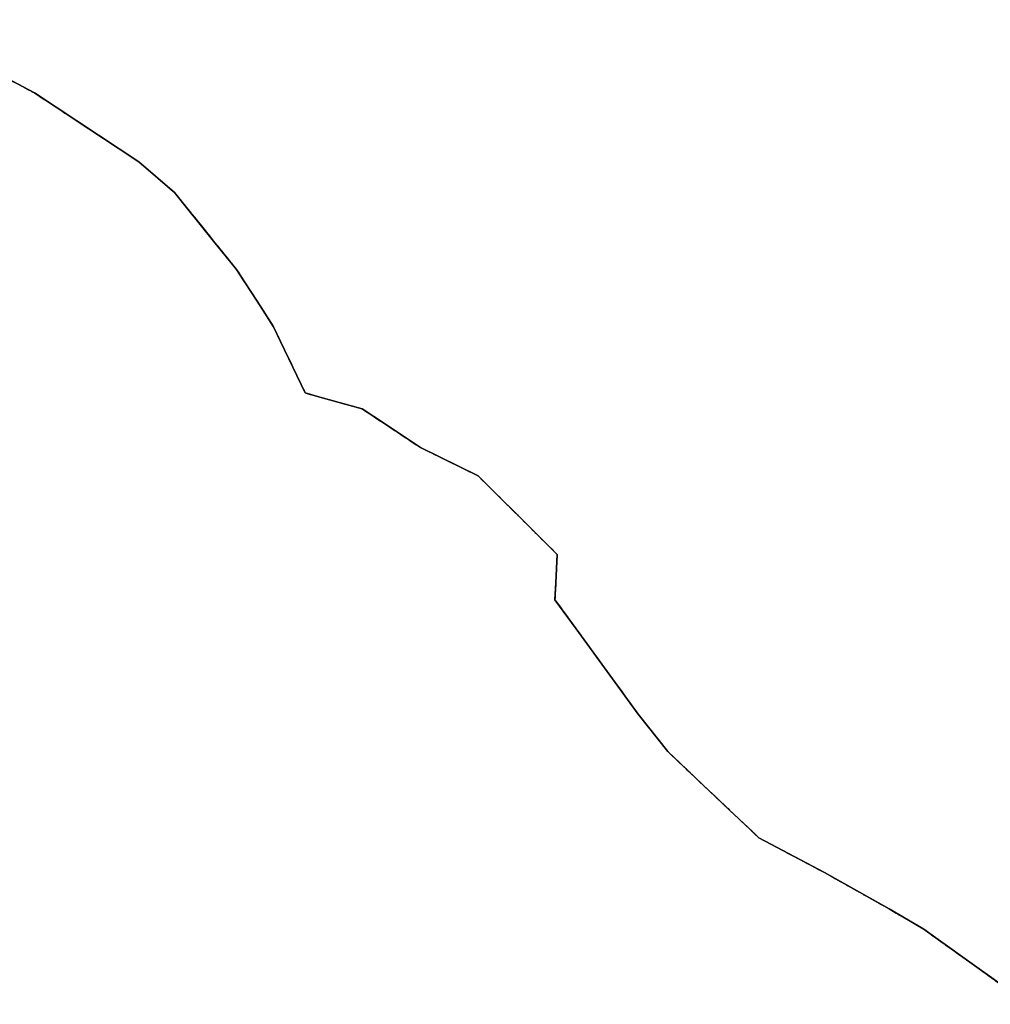
# Model space of a CAD drawing. Units: metres. Extents: x 1040904 to 1046574, y 6330892 to 6338823.
# Drawn here: x 1042824 to 1043191, y 6331886 to 6332258 of the extents above; entities that cross this region are included whole.
import ezdxf

# ---------------------------------------------------------------- set-up
doc = ezdxf.new("R2010")
doc.units = ezdxf.units.M
doc.linetypes.add('TOPO2', pattern=[2.4, 2, -0.4])
doc.linetypes.add('TOPO5', pattern=[5.4, 3, -1, 0.4, -1])
for name, color, linetype in [('ig_cad_lieudit', 7, 'ByLayer'), ('ig_cad_limcom', 1, 'TOPO5'), ('ig_cad_parcel', 3, 'CONTINUOUS'), ('ig_cad_section', 20, 'TOPO2')]:
    doc.layers.add(name, color=color, linetype=linetype)

msp = doc.modelspace()

# ---------------------------------------------------------------- linework, layer by layer
at = {"layer": 'ig_cad_lieudit'}
msp.add_lwpolyline([(1042777.53, 6332258.19), (1042829.72, 6332230.49), (1042853.89, 6332214.54), (1042869.22, 6332204.44), (1042882.65, 6332192.79), (1042897.45, 6332174.48), (1042903.52, 6332166.97), (1042906.12, 6332163.74), (1042908.93, 6332159.37), (1042911.98, 6332154.65), (1042915.02, 6332149.94), (1042920.06, 6332142.08), (1042922.75, 6332136.49), (1042932.06, 6332117.02), (1042937.68, 6332115.47), (1042953.61, 6332111.02), (1042962.43, 6332105.17), (1042975.63, 6332096.43), (1042997.45, 6332085.7), (1043001.85, 6332081.31), (1043016.15, 6332067.11), (1043027.35, 6332055.96), (1043026.84, 6332045.23), (1043026.53, 6332038.78), (1043034.51, 6332027.81), (1043057.95, 6331995.57), (1043069.21, 6331981.38), (1043092.57, 6331959.26), (1043097.99, 6331954.13), (1043103.68, 6331948.77), (1043128.48, 6331935.59), (1043152.96, 6331921.84), (1043166.04, 6331914.18), (1043170.51, 6331910.97), (1043185.22, 6331900.44), (1043205.68, 6331885.79)], dxfattribs=at)
at = {"layer": 'ig_cad_limcom'}
msp.add_lwpolyline([(1042777.53, 6332258.19), (1042829.72, 6332230.49), (1042853.89, 6332214.54), (1042869.22, 6332204.44), (1042882.65, 6332192.79), (1042897.45, 6332174.48), (1042903.52, 6332166.97), (1042906.12, 6332163.74), (1042908.93, 6332159.37), (1042911.98, 6332154.65), (1042915.02, 6332149.94), (1042920.06, 6332142.08), (1042922.75, 6332136.49), (1042932.06, 6332117.02), (1042937.68, 6332115.47), (1042953.61, 6332111.02), (1042962.43, 6332105.17), (1042975.63, 6332096.43), (1042997.45, 6332085.7), (1043001.85, 6332081.31), (1043016.15, 6332067.11), (1043027.35, 6332055.96), (1043026.84, 6332045.23), (1043026.53, 6332038.78), (1043034.51, 6332027.81), (1043057.95, 6331995.57), (1043069.21, 6331981.38), (1043092.57, 6331959.26), (1043097.99, 6331954.13), (1043103.68, 6331948.77), (1043128.48, 6331935.59), (1043152.96, 6331921.84), (1043166.04, 6331914.18), (1043170.51, 6331910.97), (1043185.22, 6331900.44), (1043205.68, 6331885.79)], dxfattribs=at)
msp.add_lwpolyline([(1042777.53, 6332258.19), (1042829.72, 6332230.49), (1042853.89, 6332214.54), (1042869.22, 6332204.44), (1042882.65, 6332192.79), (1042897.45, 6332174.48), (1042903.52, 6332166.97), (1042906.12, 6332163.74), (1042908.93, 6332159.37), (1042911.98, 6332154.65), (1042915.02, 6332149.94), (1042920.06, 6332142.08), (1042922.75, 6332136.49), (1042932.06, 6332117.02), (1042937.68, 6332115.47), (1042953.61, 6332111.02), (1042962.43, 6332105.17), (1042975.63, 6332096.43), (1042997.45, 6332085.7), (1043001.85, 6332081.31), (1043016.15, 6332067.11), (1043027.35, 6332055.96), (1043026.84, 6332045.23), (1043026.53, 6332038.78), (1043034.51, 6332027.81), (1043057.95, 6331995.57), (1043069.21, 6331981.38), (1043092.57, 6331959.26), (1043097.99, 6331954.13), (1043103.68, 6331948.77), (1043128.48, 6331935.59), (1043152.96, 6331921.84), (1043166.04, 6331914.18), (1043170.51, 6331910.97), (1043185.22, 6331900.44), (1043205.68, 6331885.79)], dxfattribs=at)
msp.add_lwpolyline([(1042777.53, 6332258.19), (1042829.72, 6332230.49), (1042853.89, 6332214.54), (1042869.22, 6332204.44), (1042882.65, 6332192.79), (1042897.45, 6332174.48), (1042903.52, 6332166.97), (1042906.12, 6332163.74), (1042908.93, 6332159.37), (1042911.98, 6332154.65), (1042915.02, 6332149.94), (1042920.06, 6332142.08), (1042922.75, 6332136.49), (1042932.06, 6332117.02), (1042937.68, 6332115.47), (1042953.61, 6332111.02), (1042962.43, 6332105.17), (1042975.63, 6332096.43), (1042997.45, 6332085.7), (1043001.85, 6332081.31), (1043016.15, 6332067.11), (1043027.35, 6332055.96), (1043026.84, 6332045.23), (1043026.53, 6332038.78), (1043034.51, 6332027.81), (1043057.95, 6331995.57), (1043069.21, 6331981.38), (1043092.57, 6331959.26), (1043097.99, 6331954.13), (1043103.68, 6331948.77), (1043128.48, 6331935.59), (1043152.96, 6331921.84), (1043166.04, 6331914.18), (1043170.51, 6331910.97), (1043185.22, 6331900.44), (1043205.68, 6331885.79)], dxfattribs=at)
msp.add_lwpolyline([(1042777.53, 6332258.19), (1042829.72, 6332230.49), (1042853.89, 6332214.54), (1042869.22, 6332204.44), (1042882.65, 6332192.79), (1042897.45, 6332174.48), (1042903.52, 6332166.97), (1042906.12, 6332163.74), (1042908.93, 6332159.37), (1042911.98, 6332154.65), (1042915.02, 6332149.94), (1042920.06, 6332142.08), (1042922.75, 6332136.49), (1042932.06, 6332117.02), (1042937.68, 6332115.47), (1042953.61, 6332111.02), (1042962.43, 6332105.17), (1042975.63, 6332096.43), (1042997.45, 6332085.7), (1043001.85, 6332081.31), (1043016.15, 6332067.11), (1043027.35, 6332055.96), (1043026.84, 6332045.23), (1043026.53, 6332038.78), (1043034.51, 6332027.81), (1043057.95, 6331995.57), (1043069.21, 6331981.38), (1043092.57, 6331959.26), (1043097.99, 6331954.13), (1043103.68, 6331948.77), (1043128.48, 6331935.59), (1043152.96, 6331921.84), (1043166.04, 6331914.18), (1043170.51, 6331910.97), (1043185.22, 6331900.44), (1043205.68, 6331885.79)], dxfattribs=at)
msp.add_lwpolyline([(1042777.53, 6332258.19), (1042829.72, 6332230.49), (1042853.89, 6332214.54), (1042869.22, 6332204.44), (1042882.65, 6332192.79), (1042897.45, 6332174.48), (1042903.52, 6332166.97), (1042906.12, 6332163.74), (1042908.93, 6332159.37), (1042911.98, 6332154.65), (1042915.02, 6332149.94), (1042920.06, 6332142.08), (1042922.75, 6332136.49), (1042932.06, 6332117.02), (1042937.68, 6332115.47), (1042953.61, 6332111.02), (1042962.43, 6332105.17), (1042975.63, 6332096.43), (1042997.45, 6332085.7), (1043001.85, 6332081.31), (1043016.15, 6332067.11), (1043027.35, 6332055.96), (1043026.84, 6332045.23), (1043026.53, 6332038.78), (1043034.51, 6332027.81), (1043057.95, 6331995.57), (1043069.21, 6331981.38), (1043092.57, 6331959.26), (1043097.99, 6331954.13), (1043103.68, 6331948.77), (1043128.48, 6331935.59), (1043152.96, 6331921.84), (1043166.04, 6331914.18), (1043170.51, 6331910.97), (1043185.22, 6331900.44), (1043205.68, 6331885.79)], dxfattribs=at)
msp.add_lwpolyline([(1042777.53, 6332258.19), (1042829.72, 6332230.49), (1042853.89, 6332214.54), (1042869.22, 6332204.44), (1042882.65, 6332192.79), (1042897.45, 6332174.48), (1042903.52, 6332166.97), (1042906.12, 6332163.74), (1042908.93, 6332159.37), (1042911.98, 6332154.65), (1042915.02, 6332149.94), (1042920.06, 6332142.08), (1042922.75, 6332136.49), (1042932.06, 6332117.02), (1042937.68, 6332115.47), (1042953.61, 6332111.02), (1042962.43, 6332105.17), (1042975.63, 6332096.43), (1042997.45, 6332085.7), (1043001.85, 6332081.31), (1043016.15, 6332067.11), (1043027.35, 6332055.96), (1043026.84, 6332045.23), (1043026.53, 6332038.78), (1043034.51, 6332027.81), (1043057.95, 6331995.57), (1043069.21, 6331981.38), (1043092.57, 6331959.26), (1043097.99, 6331954.13), (1043103.68, 6331948.77), (1043128.48, 6331935.59), (1043152.96, 6331921.84), (1043166.04, 6331914.18), (1043170.51, 6331910.97), (1043185.22, 6331900.44), (1043205.68, 6331885.79)], dxfattribs=at)
msp.add_lwpolyline([(1042777.53, 6332258.19), (1042829.72, 6332230.49), (1042853.89, 6332214.54), (1042869.22, 6332204.44), (1042882.65, 6332192.79), (1042897.45, 6332174.48), (1042903.52, 6332166.97), (1042906.12, 6332163.74), (1042908.93, 6332159.37), (1042911.98, 6332154.65), (1042915.02, 6332149.94), (1042920.06, 6332142.08), (1042922.75, 6332136.49), (1042932.06, 6332117.02), (1042937.68, 6332115.47), (1042953.61, 6332111.02), (1042962.43, 6332105.17), (1042975.63, 6332096.43), (1042997.45, 6332085.7), (1043001.85, 6332081.31), (1043016.15, 6332067.11), (1043027.35, 6332055.96), (1043026.84, 6332045.23), (1043026.53, 6332038.78), (1043034.51, 6332027.81), (1043057.95, 6331995.57), (1043069.21, 6331981.38), (1043092.57, 6331959.26), (1043097.99, 6331954.13), (1043103.68, 6331948.77), (1043128.48, 6331935.59), (1043152.96, 6331921.84), (1043166.04, 6331914.18), (1043170.51, 6331910.97), (1043185.22, 6331900.44), (1043205.68, 6331885.79)], dxfattribs=at)
msp.add_lwpolyline([(1042777.53, 6332258.19), (1042829.72, 6332230.49), (1042853.89, 6332214.54), (1042869.22, 6332204.44), (1042882.65, 6332192.79), (1042897.45, 6332174.48), (1042903.52, 6332166.97), (1042906.12, 6332163.74), (1042908.93, 6332159.37), (1042911.98, 6332154.65), (1042915.02, 6332149.94), (1042920.06, 6332142.08), (1042922.75, 6332136.49), (1042932.06, 6332117.02), (1042937.68, 6332115.47), (1042953.61, 6332111.02), (1042962.43, 6332105.17), (1042975.63, 6332096.43), (1042997.45, 6332085.7), (1043001.85, 6332081.31), (1043016.15, 6332067.11), (1043027.35, 6332055.96), (1043026.84, 6332045.23), (1043026.53, 6332038.78), (1043034.51, 6332027.81), (1043057.95, 6331995.57), (1043069.21, 6331981.38), (1043092.57, 6331959.26), (1043097.99, 6331954.13), (1043103.68, 6331948.77), (1043128.48, 6331935.59), (1043152.96, 6331921.84), (1043166.04, 6331914.18), (1043170.51, 6331910.97), (1043185.22, 6331900.44), (1043205.68, 6331885.79)], dxfattribs=at)
msp.add_lwpolyline([(1042777.53, 6332258.19), (1042829.72, 6332230.49), (1042853.89, 6332214.54), (1042869.22, 6332204.44), (1042882.65, 6332192.79), (1042897.45, 6332174.48), (1042903.52, 6332166.97), (1042906.12, 6332163.74), (1042908.93, 6332159.37), (1042911.98, 6332154.65), (1042915.02, 6332149.94), (1042920.06, 6332142.08), (1042922.75, 6332136.49), (1042932.06, 6332117.02), (1042937.68, 6332115.47), (1042953.61, 6332111.02), (1042962.43, 6332105.17), (1042975.63, 6332096.43), (1042997.45, 6332085.7), (1043001.85, 6332081.31), (1043016.15, 6332067.11), (1043027.35, 6332055.96), (1043026.84, 6332045.23), (1043026.53, 6332038.78), (1043034.51, 6332027.81), (1043057.95, 6331995.57), (1043069.21, 6331981.38), (1043092.57, 6331959.26), (1043097.99, 6331954.13), (1043103.68, 6331948.77), (1043128.48, 6331935.59), (1043152.96, 6331921.84), (1043166.04, 6331914.18), (1043170.51, 6331910.97), (1043185.22, 6331900.44), (1043205.68, 6331885.79)], dxfattribs=at)
msp.add_lwpolyline([(1042777.53, 6332258.19), (1042829.72, 6332230.49), (1042853.89, 6332214.54), (1042869.22, 6332204.44), (1042882.65, 6332192.79), (1042897.45, 6332174.48), (1042903.52, 6332166.97), (1042906.12, 6332163.74), (1042908.93, 6332159.37), (1042911.98, 6332154.65), (1042915.02, 6332149.94), (1042920.06, 6332142.08), (1042922.75, 6332136.49), (1042932.06, 6332117.02), (1042937.68, 6332115.47), (1042953.61, 6332111.02), (1042962.43, 6332105.17), (1042975.63, 6332096.43), (1042997.45, 6332085.7), (1043001.85, 6332081.31), (1043016.15, 6332067.11), (1043027.35, 6332055.96), (1043026.84, 6332045.23), (1043026.53, 6332038.78), (1043034.51, 6332027.81), (1043057.95, 6331995.57), (1043069.21, 6331981.38), (1043092.57, 6331959.26), (1043097.99, 6331954.13), (1043103.68, 6331948.77), (1043128.48, 6331935.59), (1043152.96, 6331921.84), (1043166.04, 6331914.18), (1043170.51, 6331910.97), (1043185.22, 6331900.44), (1043205.68, 6331885.79)], dxfattribs=at)
msp.add_lwpolyline([(1042777.53, 6332258.19), (1042829.72, 6332230.49), (1042853.89, 6332214.54), (1042869.22, 6332204.44), (1042882.65, 6332192.79), (1042897.45, 6332174.48), (1042903.52, 6332166.97), (1042906.12, 6332163.74), (1042908.93, 6332159.37), (1042911.98, 6332154.65), (1042915.02, 6332149.94), (1042920.06, 6332142.08), (1042922.75, 6332136.49), (1042932.06, 6332117.02), (1042937.68, 6332115.47), (1042953.61, 6332111.02), (1042962.43, 6332105.17), (1042975.63, 6332096.43), (1042997.45, 6332085.7), (1043001.85, 6332081.31), (1043016.15, 6332067.11), (1043027.35, 6332055.96), (1043026.84, 6332045.23), (1043026.53, 6332038.78), (1043034.51, 6332027.81), (1043057.95, 6331995.57), (1043069.21, 6331981.38), (1043092.57, 6331959.26), (1043097.99, 6331954.13), (1043103.68, 6331948.77), (1043128.48, 6331935.59), (1043152.96, 6331921.84), (1043166.04, 6331914.18), (1043170.51, 6331910.97), (1043185.22, 6331900.44), (1043205.68, 6331885.79)], dxfattribs=at)
msp.add_lwpolyline([(1042777.53, 6332258.19), (1042829.72, 6332230.49), (1042853.89, 6332214.54), (1042869.22, 6332204.44), (1042882.65, 6332192.79), (1042897.45, 6332174.48), (1042903.52, 6332166.97), (1042906.12, 6332163.74), (1042908.93, 6332159.37), (1042911.98, 6332154.65), (1042915.02, 6332149.94), (1042920.06, 6332142.08), (1042922.75, 6332136.49), (1042932.06, 6332117.02), (1042937.68, 6332115.47), (1042953.61, 6332111.02), (1042962.43, 6332105.17), (1042975.63, 6332096.43), (1042997.45, 6332085.7), (1043001.85, 6332081.31), (1043016.15, 6332067.11), (1043027.35, 6332055.96), (1043026.84, 6332045.23), (1043026.53, 6332038.78), (1043034.51, 6332027.81), (1043057.95, 6331995.57), (1043069.21, 6331981.38), (1043092.57, 6331959.26), (1043097.99, 6331954.13), (1043103.68, 6331948.77), (1043128.48, 6331935.59), (1043152.96, 6331921.84), (1043166.04, 6331914.18), (1043170.51, 6331910.97), (1043185.22, 6331900.44), (1043205.68, 6331885.79)], dxfattribs=at)
msp.add_lwpolyline([(1042777.53, 6332258.19), (1042829.72, 6332230.49), (1042853.89, 6332214.54), (1042869.22, 6332204.44), (1042882.65, 6332192.79), (1042897.45, 6332174.48), (1042903.52, 6332166.97), (1042906.12, 6332163.74), (1042908.93, 6332159.37), (1042911.98, 6332154.65), (1042915.02, 6332149.94), (1042920.06, 6332142.08), (1042922.75, 6332136.49), (1042932.06, 6332117.02), (1042937.68, 6332115.47), (1042953.61, 6332111.02), (1042962.43, 6332105.17), (1042975.63, 6332096.43), (1042997.45, 6332085.7), (1043001.85, 6332081.31), (1043016.15, 6332067.11), (1043027.35, 6332055.96), (1043026.84, 6332045.23), (1043026.53, 6332038.78), (1043034.51, 6332027.81), (1043057.95, 6331995.57), (1043069.21, 6331981.38), (1043092.57, 6331959.26), (1043097.99, 6331954.13), (1043103.68, 6331948.77), (1043128.48, 6331935.59), (1043152.96, 6331921.84), (1043166.04, 6331914.18), (1043170.51, 6331910.97), (1043185.22, 6331900.44), (1043205.68, 6331885.79)], dxfattribs=at)
msp.add_lwpolyline([(1042777.53, 6332258.19), (1042829.72, 6332230.49), (1042853.89, 6332214.54), (1042869.22, 6332204.44), (1042882.65, 6332192.79), (1042897.45, 6332174.48), (1042903.52, 6332166.97), (1042906.12, 6332163.74), (1042908.93, 6332159.37), (1042911.98, 6332154.65), (1042915.02, 6332149.94), (1042920.06, 6332142.08), (1042922.75, 6332136.49), (1042932.06, 6332117.02), (1042937.68, 6332115.47), (1042953.61, 6332111.02), (1042962.43, 6332105.17), (1042975.63, 6332096.43), (1042997.45, 6332085.7), (1043001.85, 6332081.31), (1043016.15, 6332067.11), (1043027.35, 6332055.96), (1043026.84, 6332045.23), (1043026.53, 6332038.78), (1043034.51, 6332027.81), (1043057.95, 6331995.57), (1043069.21, 6331981.38), (1043092.57, 6331959.26), (1043097.99, 6331954.13), (1043103.68, 6331948.77), (1043128.48, 6331935.59), (1043152.96, 6331921.84), (1043166.04, 6331914.18), (1043170.51, 6331910.97), (1043185.22, 6331900.44), (1043205.68, 6331885.79)], dxfattribs=at)
msp.add_lwpolyline([(1042777.53, 6332258.19), (1042829.72, 6332230.49), (1042853.89, 6332214.54), (1042869.22, 6332204.44), (1042882.65, 6332192.79), (1042897.45, 6332174.48), (1042903.52, 6332166.97), (1042906.12, 6332163.74), (1042908.93, 6332159.37), (1042911.98, 6332154.65), (1042915.02, 6332149.94), (1042920.06, 6332142.08), (1042922.75, 6332136.49), (1042932.06, 6332117.02), (1042937.68, 6332115.47), (1042953.61, 6332111.02), (1042962.43, 6332105.17), (1042975.63, 6332096.43), (1042997.45, 6332085.7), (1043001.85, 6332081.31), (1043016.15, 6332067.11), (1043027.35, 6332055.96), (1043026.84, 6332045.23), (1043026.53, 6332038.78), (1043034.51, 6332027.81), (1043057.95, 6331995.57), (1043069.21, 6331981.38), (1043092.57, 6331959.26), (1043097.99, 6331954.13), (1043103.68, 6331948.77), (1043128.48, 6331935.59), (1043152.96, 6331921.84), (1043166.04, 6331914.18), (1043170.51, 6331910.97), (1043185.22, 6331900.44), (1043205.68, 6331885.79)], dxfattribs=at)
msp.add_lwpolyline([(1042777.53, 6332258.19), (1042829.72, 6332230.49), (1042853.89, 6332214.54), (1042869.22, 6332204.44), (1042882.65, 6332192.79), (1042897.45, 6332174.48), (1042903.52, 6332166.97), (1042906.12, 6332163.74), (1042908.93, 6332159.37), (1042911.98, 6332154.65), (1042915.02, 6332149.94), (1042920.06, 6332142.08), (1042922.75, 6332136.49), (1042932.06, 6332117.02), (1042937.68, 6332115.47), (1042953.61, 6332111.02), (1042962.43, 6332105.17), (1042975.63, 6332096.43), (1042997.45, 6332085.7), (1043001.85, 6332081.31), (1043016.15, 6332067.11), (1043027.35, 6332055.96), (1043026.84, 6332045.23), (1043026.53, 6332038.78), (1043034.51, 6332027.81), (1043057.95, 6331995.57), (1043069.21, 6331981.38), (1043092.57, 6331959.26), (1043097.99, 6331954.13), (1043103.68, 6331948.77), (1043128.48, 6331935.59), (1043152.96, 6331921.84), (1043166.04, 6331914.18), (1043170.51, 6331910.97), (1043185.22, 6331900.44), (1043205.68, 6331885.79)], dxfattribs=at)
msp.add_lwpolyline([(1042777.53, 6332258.19), (1042829.72, 6332230.49), (1042853.89, 6332214.54), (1042869.22, 6332204.44), (1042882.65, 6332192.79), (1042897.45, 6332174.48), (1042903.52, 6332166.97), (1042906.12, 6332163.74), (1042908.93, 6332159.37), (1042911.98, 6332154.65), (1042915.02, 6332149.94), (1042920.06, 6332142.08), (1042922.75, 6332136.49), (1042932.06, 6332117.02), (1042937.68, 6332115.47), (1042953.61, 6332111.02), (1042962.43, 6332105.17), (1042975.63, 6332096.43), (1042997.45, 6332085.7), (1043001.85, 6332081.31), (1043016.15, 6332067.11), (1043027.35, 6332055.96), (1043026.84, 6332045.23), (1043026.53, 6332038.78), (1043034.51, 6332027.81), (1043057.95, 6331995.57), (1043069.21, 6331981.38), (1043092.57, 6331959.26), (1043097.99, 6331954.13), (1043103.68, 6331948.77), (1043128.48, 6331935.59), (1043152.96, 6331921.84), (1043166.04, 6331914.18), (1043170.51, 6331910.97), (1043185.22, 6331900.44), (1043205.68, 6331885.79)], dxfattribs=at)
msp.add_lwpolyline([(1042777.53, 6332258.19), (1042829.72, 6332230.49), (1042853.89, 6332214.54), (1042869.22, 6332204.44), (1042882.65, 6332192.79), (1042897.45, 6332174.48), (1042903.52, 6332166.97), (1042906.12, 6332163.74), (1042908.93, 6332159.37), (1042911.98, 6332154.65), (1042915.02, 6332149.94), (1042920.06, 6332142.08), (1042922.75, 6332136.49), (1042932.06, 6332117.02), (1042937.68, 6332115.47), (1042953.61, 6332111.02), (1042962.43, 6332105.17), (1042975.63, 6332096.43), (1042997.45, 6332085.7), (1043001.85, 6332081.31), (1043016.15, 6332067.11), (1043027.35, 6332055.96), (1043026.84, 6332045.23), (1043026.53, 6332038.78), (1043034.51, 6332027.81), (1043057.95, 6331995.57), (1043069.21, 6331981.38), (1043092.57, 6331959.26), (1043097.99, 6331954.13), (1043103.68, 6331948.77), (1043128.48, 6331935.59), (1043152.96, 6331921.84), (1043166.04, 6331914.18), (1043170.51, 6331910.97), (1043185.22, 6331900.44), (1043205.68, 6331885.79)], dxfattribs=at)
msp.add_lwpolyline([(1042777.53, 6332258.19), (1042829.72, 6332230.49), (1042853.89, 6332214.54), (1042869.22, 6332204.44), (1042882.65, 6332192.79), (1042897.45, 6332174.48), (1042903.52, 6332166.97), (1042906.12, 6332163.74), (1042908.93, 6332159.37), (1042911.98, 6332154.65), (1042915.02, 6332149.94), (1042920.06, 6332142.08), (1042922.75, 6332136.49), (1042932.06, 6332117.02), (1042937.68, 6332115.47), (1042953.61, 6332111.02), (1042962.43, 6332105.17), (1042975.63, 6332096.43), (1042997.45, 6332085.7), (1043001.85, 6332081.31), (1043016.15, 6332067.11), (1043027.35, 6332055.96), (1043026.84, 6332045.23), (1043026.53, 6332038.78), (1043034.51, 6332027.81), (1043057.95, 6331995.57), (1043069.21, 6331981.38), (1043092.57, 6331959.26), (1043097.99, 6331954.13), (1043103.68, 6331948.77), (1043128.48, 6331935.59), (1043152.96, 6331921.84), (1043166.04, 6331914.18), (1043170.51, 6331910.97), (1043185.22, 6331900.44), (1043205.68, 6331885.79)], dxfattribs=at)
msp.add_lwpolyline([(1042777.53, 6332258.19), (1042829.72, 6332230.49), (1042853.89, 6332214.54), (1042869.22, 6332204.44), (1042882.65, 6332192.79), (1042897.45, 6332174.48), (1042903.52, 6332166.97), (1042906.12, 6332163.74), (1042908.93, 6332159.37), (1042911.98, 6332154.65), (1042915.02, 6332149.94), (1042920.06, 6332142.08), (1042922.75, 6332136.49), (1042932.06, 6332117.02), (1042937.68, 6332115.47), (1042953.61, 6332111.02), (1042962.43, 6332105.17), (1042975.63, 6332096.43), (1042997.45, 6332085.7), (1043001.85, 6332081.31), (1043016.15, 6332067.11), (1043027.35, 6332055.96), (1043026.84, 6332045.23), (1043026.53, 6332038.78), (1043034.51, 6332027.81), (1043057.95, 6331995.57), (1043069.21, 6331981.38), (1043092.57, 6331959.26), (1043097.99, 6331954.13), (1043103.68, 6331948.77), (1043128.48, 6331935.59), (1043152.96, 6331921.84), (1043166.04, 6331914.18), (1043170.51, 6331910.97), (1043185.22, 6331900.44), (1043205.68, 6331885.79)], dxfattribs=at)
msp.add_lwpolyline([(1042777.53, 6332258.19), (1042829.72, 6332230.49), (1042853.89, 6332214.54), (1042869.22, 6332204.44), (1042882.65, 6332192.79), (1042897.45, 6332174.48), (1042903.52, 6332166.97), (1042906.12, 6332163.74), (1042908.93, 6332159.37), (1042911.98, 6332154.65), (1042915.02, 6332149.94), (1042920.06, 6332142.08), (1042922.75, 6332136.49), (1042932.06, 6332117.02), (1042937.68, 6332115.47), (1042953.61, 6332111.02), (1042962.43, 6332105.17), (1042975.63, 6332096.43), (1042997.45, 6332085.7), (1043001.85, 6332081.31), (1043016.15, 6332067.11), (1043027.35, 6332055.96), (1043026.84, 6332045.23), (1043026.53, 6332038.78), (1043034.51, 6332027.81), (1043057.95, 6331995.57), (1043069.21, 6331981.38), (1043092.57, 6331959.26), (1043097.99, 6331954.13), (1043103.68, 6331948.77), (1043128.48, 6331935.59), (1043152.96, 6331921.84), (1043166.04, 6331914.18), (1043170.51, 6331910.97), (1043185.22, 6331900.44), (1043205.68, 6331885.79)], dxfattribs=at)
msp.add_lwpolyline([(1042777.53, 6332258.19), (1042829.72, 6332230.49), (1042853.89, 6332214.54), (1042869.22, 6332204.44), (1042882.65, 6332192.79), (1042897.45, 6332174.48), (1042903.52, 6332166.97), (1042906.12, 6332163.74), (1042908.93, 6332159.37), (1042911.98, 6332154.65), (1042915.02, 6332149.94), (1042920.06, 6332142.08), (1042922.75, 6332136.49), (1042932.06, 6332117.02), (1042937.68, 6332115.47), (1042953.61, 6332111.02), (1042962.43, 6332105.17), (1042975.63, 6332096.43), (1042997.45, 6332085.7), (1043001.85, 6332081.31), (1043016.15, 6332067.11), (1043027.35, 6332055.96), (1043026.84, 6332045.23), (1043026.53, 6332038.78), (1043034.51, 6332027.81), (1043057.95, 6331995.57), (1043069.21, 6331981.38), (1043092.57, 6331959.26), (1043097.99, 6331954.13), (1043103.68, 6331948.77), (1043128.48, 6331935.59), (1043152.96, 6331921.84), (1043166.04, 6331914.18), (1043170.51, 6331910.97), (1043185.22, 6331900.44), (1043205.68, 6331885.79)], dxfattribs=at)
msp.add_lwpolyline([(1042777.53, 6332258.19), (1042829.72, 6332230.49), (1042853.89, 6332214.54), (1042869.22, 6332204.44), (1042882.65, 6332192.79), (1042897.45, 6332174.48), (1042903.52, 6332166.97), (1042906.12, 6332163.74), (1042908.93, 6332159.37), (1042911.98, 6332154.65), (1042915.02, 6332149.94), (1042920.06, 6332142.08), (1042922.75, 6332136.49), (1042932.06, 6332117.02), (1042937.68, 6332115.47), (1042953.61, 6332111.02), (1042962.43, 6332105.17), (1042975.63, 6332096.43), (1042997.45, 6332085.7), (1043001.85, 6332081.31), (1043016.15, 6332067.11), (1043027.35, 6332055.96), (1043026.84, 6332045.23), (1043026.53, 6332038.78), (1043034.51, 6332027.81), (1043057.95, 6331995.57), (1043069.21, 6331981.38), (1043092.57, 6331959.26), (1043097.99, 6331954.13), (1043103.68, 6331948.77), (1043128.48, 6331935.59), (1043152.96, 6331921.84), (1043166.04, 6331914.18), (1043170.51, 6331910.97), (1043185.22, 6331900.44), (1043205.68, 6331885.79)], dxfattribs=at)
msp.add_lwpolyline([(1042777.53, 6332258.19), (1042829.72, 6332230.49), (1042853.89, 6332214.54), (1042869.22, 6332204.44), (1042882.65, 6332192.79), (1042897.45, 6332174.48), (1042903.52, 6332166.97), (1042906.12, 6332163.74), (1042908.93, 6332159.37), (1042911.98, 6332154.65), (1042915.02, 6332149.94), (1042920.06, 6332142.08), (1042922.75, 6332136.49), (1042932.06, 6332117.02), (1042937.68, 6332115.47), (1042953.61, 6332111.02), (1042962.43, 6332105.17), (1042975.63, 6332096.43), (1042997.45, 6332085.7), (1043001.85, 6332081.31), (1043016.15, 6332067.11), (1043027.35, 6332055.96), (1043026.84, 6332045.23), (1043026.53, 6332038.78), (1043034.51, 6332027.81), (1043057.95, 6331995.57), (1043069.21, 6331981.38), (1043092.57, 6331959.26), (1043097.99, 6331954.13), (1043103.68, 6331948.77), (1043128.48, 6331935.59), (1043152.96, 6331921.84), (1043166.04, 6331914.18), (1043170.51, 6331910.97), (1043185.22, 6331900.44), (1043205.68, 6331885.79)], dxfattribs=at)
msp.add_lwpolyline([(1042777.53, 6332258.19), (1042829.72, 6332230.49), (1042853.89, 6332214.54), (1042869.22, 6332204.44), (1042882.65, 6332192.79), (1042897.45, 6332174.48), (1042903.52, 6332166.97), (1042906.12, 6332163.74), (1042908.93, 6332159.37), (1042911.98, 6332154.65), (1042915.02, 6332149.94), (1042920.06, 6332142.08), (1042922.75, 6332136.49), (1042932.06, 6332117.02), (1042937.68, 6332115.47), (1042953.61, 6332111.02), (1042962.43, 6332105.17), (1042975.63, 6332096.43), (1042997.45, 6332085.7), (1043001.85, 6332081.31), (1043016.15, 6332067.11), (1043027.35, 6332055.96), (1043026.84, 6332045.23), (1043026.53, 6332038.78), (1043034.51, 6332027.81), (1043057.95, 6331995.57), (1043069.21, 6331981.38), (1043092.57, 6331959.26), (1043097.99, 6331954.13), (1043103.68, 6331948.77), (1043128.48, 6331935.59), (1043152.96, 6331921.84), (1043166.04, 6331914.18), (1043170.51, 6331910.97), (1043185.22, 6331900.44), (1043205.68, 6331885.79)], dxfattribs=at)
msp.add_lwpolyline([(1042777.53, 6332258.19), (1042829.72, 6332230.49), (1042853.89, 6332214.54), (1042869.22, 6332204.44), (1042882.65, 6332192.79), (1042897.45, 6332174.48), (1042903.52, 6332166.97), (1042906.12, 6332163.74), (1042908.93, 6332159.37), (1042911.98, 6332154.65), (1042915.02, 6332149.94), (1042920.06, 6332142.08), (1042922.75, 6332136.49), (1042932.06, 6332117.02), (1042937.68, 6332115.47), (1042953.61, 6332111.02), (1042962.43, 6332105.17), (1042975.63, 6332096.43), (1042997.45, 6332085.7), (1043001.85, 6332081.31), (1043016.15, 6332067.11), (1043027.35, 6332055.96), (1043026.84, 6332045.23), (1043026.53, 6332038.78), (1043034.51, 6332027.81), (1043057.95, 6331995.57), (1043069.21, 6331981.38), (1043092.57, 6331959.26), (1043097.99, 6331954.13), (1043103.68, 6331948.77), (1043128.48, 6331935.59), (1043152.96, 6331921.84), (1043166.04, 6331914.18), (1043170.51, 6331910.97), (1043185.22, 6331900.44), (1043205.68, 6331885.79)], dxfattribs=at)
msp.add_lwpolyline([(1042777.53, 6332258.19), (1042829.72, 6332230.49), (1042853.89, 6332214.54), (1042869.22, 6332204.44), (1042882.65, 6332192.79), (1042897.45, 6332174.48), (1042903.52, 6332166.97), (1042906.12, 6332163.74), (1042908.93, 6332159.37), (1042911.98, 6332154.65), (1042915.02, 6332149.94), (1042920.06, 6332142.08), (1042922.75, 6332136.49), (1042932.06, 6332117.02), (1042937.68, 6332115.47), (1042953.61, 6332111.02), (1042962.43, 6332105.17), (1042975.63, 6332096.43), (1042997.45, 6332085.7), (1043001.85, 6332081.31), (1043016.15, 6332067.11), (1043027.35, 6332055.96), (1043026.84, 6332045.23), (1043026.53, 6332038.78), (1043034.51, 6332027.81), (1043057.95, 6331995.57), (1043069.21, 6331981.38), (1043092.57, 6331959.26), (1043097.99, 6331954.13), (1043103.68, 6331948.77), (1043128.48, 6331935.59), (1043152.96, 6331921.84), (1043166.04, 6331914.18), (1043170.51, 6331910.97), (1043185.22, 6331900.44), (1043205.68, 6331885.79)], dxfattribs=at)
msp.add_lwpolyline([(1042777.53, 6332258.19), (1042829.72, 6332230.49), (1042853.89, 6332214.54), (1042869.22, 6332204.44), (1042882.65, 6332192.79), (1042897.45, 6332174.48), (1042903.52, 6332166.97), (1042906.12, 6332163.74), (1042908.93, 6332159.37), (1042911.98, 6332154.65), (1042915.02, 6332149.94), (1042920.06, 6332142.08), (1042922.75, 6332136.49), (1042932.06, 6332117.02), (1042937.68, 6332115.47), (1042953.61, 6332111.02), (1042962.43, 6332105.17), (1042975.63, 6332096.43), (1042997.45, 6332085.7), (1043001.85, 6332081.31), (1043016.15, 6332067.11), (1043027.35, 6332055.96), (1043026.84, 6332045.23), (1043026.53, 6332038.78), (1043034.51, 6332027.81), (1043057.95, 6331995.57), (1043069.21, 6331981.38), (1043092.57, 6331959.26), (1043097.99, 6331954.13), (1043103.68, 6331948.77), (1043128.48, 6331935.59), (1043152.96, 6331921.84), (1043166.04, 6331914.18), (1043170.51, 6331910.97), (1043185.22, 6331900.44), (1043205.68, 6331885.79)], dxfattribs=at)
msp.add_lwpolyline([(1042777.53, 6332258.19), (1042829.72, 6332230.49), (1042853.89, 6332214.54), (1042869.22, 6332204.44), (1042882.65, 6332192.79), (1042897.45, 6332174.48), (1042903.52, 6332166.97), (1042906.12, 6332163.74), (1042908.93, 6332159.37), (1042911.98, 6332154.65), (1042915.02, 6332149.94), (1042920.06, 6332142.08), (1042922.75, 6332136.49), (1042932.06, 6332117.02), (1042937.68, 6332115.47), (1042953.61, 6332111.02), (1042962.43, 6332105.17), (1042975.63, 6332096.43), (1042997.45, 6332085.7), (1043001.85, 6332081.31), (1043016.15, 6332067.11), (1043027.35, 6332055.96), (1043026.84, 6332045.23), (1043026.53, 6332038.78), (1043034.51, 6332027.81), (1043057.95, 6331995.57), (1043069.21, 6331981.38), (1043092.57, 6331959.26), (1043097.99, 6331954.13), (1043103.68, 6331948.77), (1043128.48, 6331935.59), (1043152.96, 6331921.84), (1043166.04, 6331914.18), (1043170.51, 6331910.97), (1043185.22, 6331900.44), (1043205.68, 6331885.79)], dxfattribs=at)
msp.add_lwpolyline([(1042777.53, 6332258.19), (1042829.72, 6332230.49), (1042853.89, 6332214.54), (1042869.22, 6332204.44), (1042882.65, 6332192.79), (1042897.45, 6332174.48), (1042903.52, 6332166.97), (1042906.12, 6332163.74), (1042908.93, 6332159.37), (1042911.98, 6332154.65), (1042915.02, 6332149.94), (1042920.06, 6332142.08), (1042922.75, 6332136.49), (1042932.06, 6332117.02), (1042937.68, 6332115.47), (1042953.61, 6332111.02), (1042962.43, 6332105.17), (1042975.63, 6332096.43), (1042997.45, 6332085.7), (1043001.85, 6332081.31), (1043016.15, 6332067.11), (1043027.35, 6332055.96), (1043026.84, 6332045.23), (1043026.53, 6332038.78), (1043034.51, 6332027.81), (1043057.95, 6331995.57), (1043069.21, 6331981.38), (1043092.57, 6331959.26), (1043097.99, 6331954.13), (1043103.68, 6331948.77), (1043128.48, 6331935.59), (1043152.96, 6331921.84), (1043166.04, 6331914.18), (1043170.51, 6331910.97), (1043185.22, 6331900.44), (1043205.68, 6331885.79)], dxfattribs=at)
msp.add_lwpolyline([(1042777.53, 6332258.19), (1042829.72, 6332230.49), (1042853.89, 6332214.54), (1042869.22, 6332204.44), (1042882.65, 6332192.79), (1042897.45, 6332174.48), (1042903.52, 6332166.97), (1042906.12, 6332163.74), (1042908.93, 6332159.37), (1042911.98, 6332154.65), (1042915.02, 6332149.94), (1042920.06, 6332142.08), (1042922.75, 6332136.49), (1042932.06, 6332117.02), (1042937.68, 6332115.47), (1042953.61, 6332111.02), (1042962.43, 6332105.17), (1042975.63, 6332096.43), (1042997.45, 6332085.7), (1043001.85, 6332081.31), (1043016.15, 6332067.11), (1043027.35, 6332055.96), (1043026.84, 6332045.23), (1043026.53, 6332038.78), (1043034.51, 6332027.81), (1043057.95, 6331995.57), (1043069.21, 6331981.38), (1043092.57, 6331959.26), (1043097.99, 6331954.13), (1043103.68, 6331948.77), (1043128.48, 6331935.59), (1043152.96, 6331921.84), (1043166.04, 6331914.18), (1043170.51, 6331910.97), (1043185.22, 6331900.44), (1043205.68, 6331885.79)], dxfattribs=at)
msp.add_lwpolyline([(1042777.53, 6332258.19), (1042829.72, 6332230.49), (1042853.89, 6332214.54), (1042869.22, 6332204.44), (1042882.65, 6332192.79), (1042897.45, 6332174.48), (1042903.52, 6332166.97), (1042906.12, 6332163.74), (1042908.93, 6332159.37), (1042911.98, 6332154.65), (1042915.02, 6332149.94), (1042920.06, 6332142.08), (1042922.75, 6332136.49), (1042932.06, 6332117.02), (1042937.68, 6332115.47), (1042953.61, 6332111.02), (1042962.43, 6332105.17), (1042975.63, 6332096.43), (1042997.45, 6332085.7), (1043001.85, 6332081.31), (1043016.15, 6332067.11), (1043027.35, 6332055.96), (1043026.84, 6332045.23), (1043026.53, 6332038.78), (1043034.51, 6332027.81), (1043057.95, 6331995.57), (1043069.21, 6331981.38), (1043092.57, 6331959.26), (1043097.99, 6331954.13), (1043103.68, 6331948.77), (1043128.48, 6331935.59), (1043152.96, 6331921.84), (1043166.04, 6331914.18), (1043170.51, 6331910.97), (1043185.22, 6331900.44), (1043205.68, 6331885.79)], dxfattribs=at)
msp.add_lwpolyline([(1042777.53, 6332258.19), (1042829.72, 6332230.49), (1042853.89, 6332214.54), (1042869.22, 6332204.44), (1042882.65, 6332192.79), (1042897.45, 6332174.48), (1042903.52, 6332166.97), (1042906.12, 6332163.74), (1042908.93, 6332159.37), (1042911.98, 6332154.65), (1042915.02, 6332149.94), (1042920.06, 6332142.08), (1042922.75, 6332136.49), (1042932.06, 6332117.02), (1042937.68, 6332115.47), (1042953.61, 6332111.02), (1042962.43, 6332105.17), (1042975.63, 6332096.43), (1042997.45, 6332085.7), (1043001.85, 6332081.31), (1043016.15, 6332067.11), (1043027.35, 6332055.96), (1043026.84, 6332045.23), (1043026.53, 6332038.78), (1043034.51, 6332027.81), (1043057.95, 6331995.57), (1043069.21, 6331981.38), (1043092.57, 6331959.26), (1043097.99, 6331954.13), (1043103.68, 6331948.77), (1043128.48, 6331935.59), (1043152.96, 6331921.84), (1043166.04, 6331914.18), (1043170.51, 6331910.97), (1043185.22, 6331900.44), (1043205.68, 6331885.79)], dxfattribs=at)
at = {"layer": 'ig_cad_parcel'}
msp.add_lwpolyline([(1043205.68, 6331885.79), (1043185.22, 6331900.44), (1043170.51, 6331910.97), (1043166.04, 6331914.18), (1043152.96, 6331921.84), (1043128.48, 6331935.59), (1043103.68, 6331948.77), (1043097.99, 6331954.13), (1043092.57, 6331959.26), (1043069.21, 6331981.38), (1043057.95, 6331995.57), (1043034.51, 6332027.81), (1043026.53, 6332038.78), (1043026.84, 6332045.23), (1043027.35, 6332055.96), (1043016.15, 6332067.11), (1043001.85, 6332081.31), (1042997.45, 6332085.7), (1042975.63, 6332096.43), (1042962.43, 6332105.17), (1042953.61, 6332111.02), (1042937.68, 6332115.47), (1042932.06, 6332117.02), (1042922.75, 6332136.49), (1042920.06, 6332142.08), (1042915.02, 6332149.94), (1042911.98, 6332154.65), (1042908.93, 6332159.37), (1042906.12, 6332163.74), (1042903.52, 6332166.97), (1042897.45, 6332174.48), (1042882.65, 6332192.79), (1042869.22, 6332204.44), (1042853.89, 6332214.54), (1042829.72, 6332230.49), (1042777.53, 6332258.19)], dxfattribs=at)
at = {"layer": 'ig_cad_section'}
msp.add_lwpolyline([(1042777.53, 6332258.19), (1042829.72, 6332230.49), (1042853.89, 6332214.54), (1042869.22, 6332204.44), (1042882.65, 6332192.79), (1042897.45, 6332174.48), (1042903.52, 6332166.97), (1042906.12, 6332163.74), (1042908.93, 6332159.37), (1042911.98, 6332154.65), (1042915.02, 6332149.94), (1042920.06, 6332142.08), (1042922.75, 6332136.49), (1042932.06, 6332117.02), (1042937.68, 6332115.47), (1042953.61, 6332111.02), (1042962.43, 6332105.17), (1042975.63, 6332096.43), (1042997.45, 6332085.7), (1043001.85, 6332081.31), (1043016.15, 6332067.11), (1043027.35, 6332055.96), (1043026.84, 6332045.23), (1043026.53, 6332038.78), (1043034.51, 6332027.81), (1043057.95, 6331995.57), (1043069.21, 6331981.38), (1043092.57, 6331959.26), (1043097.99, 6331954.13), (1043103.68, 6331948.77), (1043128.48, 6331935.59), (1043152.96, 6331921.84), (1043166.04, 6331914.18), (1043170.51, 6331910.97), (1043185.22, 6331900.44), (1043205.68, 6331885.79)], dxfattribs=at)
msp.add_lwpolyline([(1042777.53, 6332258.19), (1042829.72, 6332230.49), (1042853.89, 6332214.54), (1042869.22, 6332204.44), (1042882.65, 6332192.79), (1042897.45, 6332174.48), (1042903.52, 6332166.97), (1042906.12, 6332163.74), (1042908.93, 6332159.37), (1042911.98, 6332154.65), (1042915.02, 6332149.94), (1042920.06, 6332142.08), (1042922.75, 6332136.49), (1042932.06, 6332117.02), (1042937.68, 6332115.47), (1042953.61, 6332111.02), (1042962.43, 6332105.17), (1042975.63, 6332096.43), (1042997.45, 6332085.7), (1043001.85, 6332081.31), (1043016.15, 6332067.11), (1043027.35, 6332055.96), (1043026.84, 6332045.23), (1043026.53, 6332038.78), (1043034.51, 6332027.81), (1043057.95, 6331995.57), (1043069.21, 6331981.38), (1043092.57, 6331959.26), (1043097.99, 6331954.13), (1043103.68, 6331948.77), (1043128.48, 6331935.59), (1043152.96, 6331921.84), (1043166.04, 6331914.18), (1043170.51, 6331910.97), (1043185.22, 6331900.44), (1043205.68, 6331885.79)], dxfattribs=at)
msp.add_lwpolyline([(1042777.53, 6332258.19), (1042829.72, 6332230.49), (1042853.89, 6332214.54), (1042869.22, 6332204.44), (1042882.65, 6332192.79), (1042897.45, 6332174.48), (1042903.52, 6332166.97), (1042906.12, 6332163.74), (1042908.93, 6332159.37), (1042911.98, 6332154.65), (1042915.02, 6332149.94), (1042920.06, 6332142.08), (1042922.75, 6332136.49), (1042932.06, 6332117.02), (1042937.68, 6332115.47), (1042953.61, 6332111.02), (1042962.43, 6332105.17), (1042975.63, 6332096.43), (1042997.45, 6332085.7), (1043001.85, 6332081.31), (1043016.15, 6332067.11), (1043027.35, 6332055.96), (1043026.84, 6332045.23), (1043026.53, 6332038.78), (1043034.51, 6332027.81), (1043057.95, 6331995.57), (1043069.21, 6331981.38), (1043092.57, 6331959.26), (1043097.99, 6331954.13), (1043103.68, 6331948.77), (1043128.48, 6331935.59), (1043152.96, 6331921.84), (1043166.04, 6331914.18), (1043170.51, 6331910.97), (1043185.22, 6331900.44), (1043205.68, 6331885.79)], dxfattribs=at)
msp.add_lwpolyline([(1042777.53, 6332258.19), (1042829.72, 6332230.49), (1042853.89, 6332214.54), (1042869.22, 6332204.44), (1042882.65, 6332192.79), (1042897.45, 6332174.48), (1042903.52, 6332166.97), (1042906.12, 6332163.74), (1042908.93, 6332159.37), (1042911.98, 6332154.65), (1042915.02, 6332149.94), (1042920.06, 6332142.08), (1042922.75, 6332136.49), (1042932.06, 6332117.02), (1042937.68, 6332115.47), (1042953.61, 6332111.02), (1042962.43, 6332105.17), (1042975.63, 6332096.43), (1042997.45, 6332085.7), (1043001.85, 6332081.31), (1043016.15, 6332067.11), (1043027.35, 6332055.96), (1043026.84, 6332045.23), (1043026.53, 6332038.78), (1043034.51, 6332027.81), (1043057.95, 6331995.57), (1043069.21, 6331981.38), (1043092.57, 6331959.26), (1043097.99, 6331954.13), (1043103.68, 6331948.77), (1043128.48, 6331935.59), (1043152.96, 6331921.84), (1043166.04, 6331914.18), (1043170.51, 6331910.97), (1043185.22, 6331900.44), (1043205.68, 6331885.79)], dxfattribs=at)
msp.add_lwpolyline([(1042777.53, 6332258.19), (1042829.72, 6332230.49), (1042853.89, 6332214.54), (1042869.22, 6332204.44), (1042882.65, 6332192.79), (1042897.45, 6332174.48), (1042903.52, 6332166.97), (1042906.12, 6332163.74), (1042908.93, 6332159.37), (1042911.98, 6332154.65), (1042915.02, 6332149.94), (1042920.06, 6332142.08), (1042922.75, 6332136.49), (1042932.06, 6332117.02), (1042937.68, 6332115.47), (1042953.61, 6332111.02), (1042962.43, 6332105.17), (1042975.63, 6332096.43), (1042997.45, 6332085.7), (1043001.85, 6332081.31), (1043016.15, 6332067.11), (1043027.35, 6332055.96), (1043026.84, 6332045.23), (1043026.53, 6332038.78), (1043034.51, 6332027.81), (1043057.95, 6331995.57), (1043069.21, 6331981.38), (1043092.57, 6331959.26), (1043097.99, 6331954.13), (1043103.68, 6331948.77), (1043128.48, 6331935.59), (1043152.96, 6331921.84), (1043166.04, 6331914.18), (1043170.51, 6331910.97), (1043185.22, 6331900.44), (1043205.68, 6331885.79)], dxfattribs=at)
msp.add_lwpolyline([(1042777.53, 6332258.19), (1042829.72, 6332230.49), (1042853.89, 6332214.54), (1042869.22, 6332204.44), (1042882.65, 6332192.79), (1042897.45, 6332174.48), (1042903.52, 6332166.97), (1042906.12, 6332163.74), (1042908.93, 6332159.37), (1042911.98, 6332154.65), (1042915.02, 6332149.94), (1042920.06, 6332142.08), (1042922.75, 6332136.49), (1042932.06, 6332117.02), (1042937.68, 6332115.47), (1042953.61, 6332111.02), (1042962.43, 6332105.17), (1042975.63, 6332096.43), (1042997.45, 6332085.7), (1043001.85, 6332081.31), (1043016.15, 6332067.11), (1043027.35, 6332055.96), (1043026.84, 6332045.23), (1043026.53, 6332038.78), (1043034.51, 6332027.81), (1043057.95, 6331995.57), (1043069.21, 6331981.38), (1043092.57, 6331959.26), (1043097.99, 6331954.13), (1043103.68, 6331948.77), (1043128.48, 6331935.59), (1043152.96, 6331921.84), (1043166.04, 6331914.18), (1043170.51, 6331910.97), (1043185.22, 6331900.44), (1043205.68, 6331885.79)], dxfattribs=at)
msp.add_lwpolyline([(1042777.53, 6332258.19), (1042829.72, 6332230.49), (1042853.89, 6332214.54), (1042869.22, 6332204.44), (1042882.65, 6332192.79), (1042897.45, 6332174.48), (1042903.52, 6332166.97), (1042906.12, 6332163.74), (1042908.93, 6332159.37), (1042911.98, 6332154.65), (1042915.02, 6332149.94), (1042920.06, 6332142.08), (1042922.75, 6332136.49), (1042932.06, 6332117.02), (1042937.68, 6332115.47), (1042953.61, 6332111.02), (1042962.43, 6332105.17), (1042975.63, 6332096.43), (1042997.45, 6332085.7), (1043001.85, 6332081.31), (1043016.15, 6332067.11), (1043027.35, 6332055.96), (1043026.84, 6332045.23), (1043026.53, 6332038.78), (1043034.51, 6332027.81), (1043057.95, 6331995.57), (1043069.21, 6331981.38), (1043092.57, 6331959.26), (1043097.99, 6331954.13), (1043103.68, 6331948.77), (1043128.48, 6331935.59), (1043152.96, 6331921.84), (1043166.04, 6331914.18), (1043170.51, 6331910.97), (1043185.22, 6331900.44), (1043205.68, 6331885.79)], dxfattribs=at)

doc.saveas('drawing.dxf')
